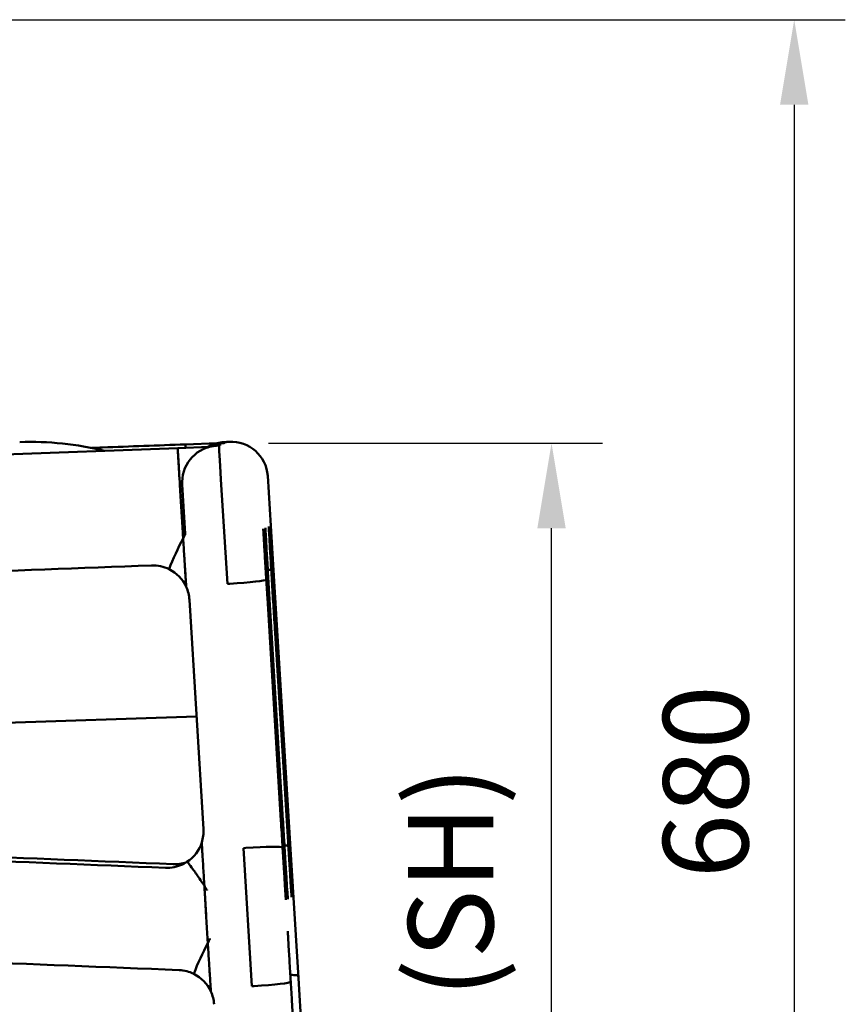
# Model space of a CAD drawing. Units: millimetres. Extents: x 0 to 420, y 0 to 273.
# Drawn here: x 324 to 358, y 92 to 133 of the extents above; entities that cross this region are included whole.
import ezdxf

# ---------------------------------------------------------------- set-up
doc = ezdxf.new("R2010")
doc.units = ezdxf.units.MM
doc.header["$LTSCALE"] = 0.75
doc.layers.add('FD_Dimensions', color=7, linetype='Continuous', lineweight=25)
doc.layers.add('Visible', color=7, linetype='Continuous', lineweight=50)
doc.styles.get("Standard").update_dxf_attribs({"font": 'arial.ttf'})
doc.dimstyles.new('Dim-ISO-25', dxfattribs={"dimtxt": 3.5, "dimasz": 3.5, "dimexe": 2.1, "dimexo": 2.1, "dimgap": 1.4, "dimtad": 1, "dimzin": 12, "dimdsep": 46, "dimtxsty": 'Standard', "dimcen": 0, "dimazin": 3, "dimtp": 0.1, "dimtm": 0.1, "dimtfac": 0.714286, "dimtmove": 0, "dimatfit": 3, "dimfxl": 1, "dimtzin": 12, "dimarcsym": 0})

# ---------------------------------------------------------------- blocks, each defined once
blk = doc.blocks.new('*D16')
at = {"layer": 'Defpoints', "color": 0, "transparency": 16777216}
for p in [(331.914538, 115.233142), (345.657539, 115.233142), (335.157539, 70.132752)]:
    blk.add_point(p, dxfattribs=at)
at = {"layer": 'FD_Dimensions', "color": 0, "lineweight": -2, "transparency": 16777216}
for p, q in [((334.014538, 115.233142), (347.757539, 115.233142)), ((345.657539, 73.632752), (345.657539, 111.733142)), ((337.257539, 70.132752), (347.757539, 70.132752))]:
    blk.add_line(p, q, dxfattribs=at)
at = {"layer": 'FD_Dimensions', "color": 0, "transparency": 16777216}
for points in [[(345.074206, 111.733142), (346.240872, 111.733142), (345.657539, 115.233142)], [(345.074206, 73.632752), (346.240872, 73.632752), (345.657539, 70.132752)]]:
    blk.add_solid(points, dxfattribs=at)
at = {"layer": 'FD_Dimensions', "color": 0, "transparency": 16777216, "insert": (341.963201, 92.682947), "char_height": 3.5, "attachment_point": 5, "rotation": 90}
blk.add_mtext('450 (SH)', dxfattribs=at)
blk = doc.blocks.new('*D20')
at = {"layer": 'Defpoints', "color": 0, "transparency": 16777216}
for p in [(304.189164, 132.650206), (334.635949, 69.967594), (355.635949, 69.967594)]:
    blk.add_point(p, dxfattribs=at)
at = {"layer": 'FD_Dimensions', "color": 0, "lineweight": -2, "transparency": 16777216}
for p, q in [((306.289164, 132.650206), (357.735949, 132.650206)), ((355.635949, 129.150206), (355.635949, 73.467594)), ((336.735949, 69.967594), (357.735949, 69.967594))]:
    blk.add_line(p, q, dxfattribs=at)
at = {"layer": 'FD_Dimensions', "color": 0, "transparency": 16777216}
for points in [[(355.052615, 129.150206), (356.219282, 129.150206), (355.635949, 132.650206)], [(355.052615, 73.467594), (356.219282, 73.467594), (355.635949, 69.967594)]]:
    blk.add_solid(points, dxfattribs=at)
at = {"layer": 'FD_Dimensions', "color": 0, "transparency": 16777216, "insert": (352.448943, 101.3089), "char_height": 3.5, "attachment_point": 5, "rotation": 90}
blk.add_mtext('680', dxfattribs=at)

msp = doc.modelspace()

# ---------------------------------------------------------------- linework, layer by layer
at = {"layer": 'Visible', "extrusion": (1, -2e-16, 2.966e-13)}
for p, q in [((330.2865, 115.0334), (313.2808, 114.4042)), ((330.2865, 115.0334), (330.2861, 115.0332)), ((330.2861, 115.0332), (330.2865, 115.0334)), ((331.5923, 115.0818), (330.2865, 115.0334)), ((330.6003, 115.1825), (330.5999, 115.1823)), ((330.6003, 115.1825), (330.5999, 115.1823)), ((331.906, 115.2308), (330.6003, 115.1825)), ((331.5274, 115.0794), (331.5513, 115.0907)), ((331.5513, 115.0907), (331.5616, 115.0956)), ((331.5616, 115.0956), (331.6383, 115.132)), ((331.5923, 115.0818), (331.5919, 115.0816)), ((331.6383, 115.132), (331.644, 115.1347)), ((331.8903, 115.1318), (331.9901, 115.1379)), ((331.8903, 115.1318), (331.9901, 115.1379)), ((331.9056, 115.2306), (331.906, 115.2308)), ((331.967, 115.1682), (332.0668, 115.1743)), ((331.967, 115.1682), (332.0668, 115.1743)), ((331.9773, 115.1731), (332.0771, 115.1792)), ((331.9773, 115.1731), (332.0771, 115.1792)), ((331.9901, 115.1379), (331.9831, 115.1346)), ((331.9901, 115.1379), (331.9831, 115.1346)), ((332.0771, 115.1792), (332.0668, 115.1743)), ((332.0771, 115.1792), (332.0668, 115.1743)), ((332.1034, 115.233), (332.2032, 115.2391)), ((332.1034, 115.233), (332.2032, 115.2391)), ((332.1137, 115.2379), (332.2135, 115.244)), ((332.1137, 115.2379), (332.2135, 115.244)), ((332.1904, 115.2744), (332.2902, 115.2805)), ((332.1904, 115.2744), (332.2902, 115.2805)), ((332.1963, 115.2777), (332.2973, 115.2838)), ((332.2135, 115.244), (332.2032, 115.2391)), ((332.2135, 115.244), (332.2032, 115.2391)), ((332.2973, 115.2838), (332.2902, 115.2805)), ((332.2973, 115.2838), (332.2902, 115.2805)), ((332.2973, 115.2838), (332.3971, 115.2899)), ((331.3301, 114.9856), (331.3302, 114.9857)), ((333.9858, 113.8844), (334.2376, 109.7736)), ((330.5987, 111.5073), (330.4748, 113.5384)), ((332.0655, 113.7402), (332.3274, 109.4462)), ((332.0655, 113.7402), (332.3274, 109.4462)), ((333.9914, 110.017), (333.996, 109.9411)), ((333.996, 109.9411), (334.5432, 100.8547)), ((333.9979, 109.8679), (333.996, 109.9409)), ((333.9979, 109.8679), (333.996, 109.9409)), ((334.1373, 109.9342), (334.1304, 110.0048)), ((334.1373, 109.9342), (334.1304, 110.0048)), ((334.2376, 109.7738), (334.2278, 109.8734)), ((334.2376, 109.7738), (334.2278, 109.8734)), ((334.2376, 109.7736), (334.9126, 98.7542)), ((332.3274, 109.4462), (332.4272, 109.4523)), ((332.3274, 109.4462), (332.4272, 109.4523)), ((333.9223, 109.624), (333.9197, 109.727)), ((333.9223, 109.624), (333.9197, 109.727)), ((331.3424, 99.3592), (330.7669, 108.7961)), ((333.9718, 108.8691), (334.5304, 99.71)), ((334.29, 107.4389), (334.8378, 98.606)), ((331.0597, 103.995), (283.7063, 102.3803)), ((332.9899, 98.5824), (333.0898, 98.5885)), ((332.9899, 98.5824), (333.0898, 98.5885)), ((332.9899, 98.5824), (333.3365, 92.9004)), ((332.9899, 98.5824), (333.3365, 92.9004)), ((334.5945, 98.6029), (334.6048, 98.498)), ((334.5945, 98.6029), (334.6048, 98.498)), ((334.6827, 98.5325), (334.6811, 98.5947)), ((334.6827, 98.5325), (334.6811, 98.5947)), ((334.8377, 98.6062), (334.8318, 98.6664)), ((334.8377, 98.6062), (334.8318, 98.6664)), ((334.8378, 98.606), (334.8577, 98.2841)), ((334.9126, 98.7542), (335.251, 93.2299)), ((334.9126, 98.754), (334.9154, 98.6456)), ((334.9126, 98.754), (334.9154, 98.6456)), ((334.9314, 93.0782), (334.9288, 93.1812)), ((334.9314, 93.0782), (334.9288, 93.1812)), ((335.2509, 93.23), (335.2412, 93.3296)), ((335.2509, 93.23), (335.2412, 93.3296)), ((335.251, 93.2299), (336.6294, 70.7258)), ((333.3365, 92.9004), (333.4363, 92.9065)), ((333.3365, 92.9004), (333.4363, 92.9065)), ((336.3074, 70.5728), (334.9809, 92.3233))]:
    msp.add_line(p, q, dxfattribs=at)
at = {"layer": 'Visible', "extrusion": (0, -2e-16, -1)}
for centre, radius, start, end in [((-324.2181, 102.2917), 12.996, 88.10815, 103.62293), ((-332.2925, 113.7699), 1.5111, 64.5913, 75.16511), ((-332.4886, 113.7927), 1.5, 86.50246, 176.49484), ((-340.9713, 105.7516), 11.848, 21.27693, 28.0202), ((-329.2701, 108.7049), 1.4997, 87.89229, 116.21015), ((-329.2701, 108.7051), 1.4996, 116.21449, 155.47905), ((-329.2696, 108.7048), 1.5001, 155.47838, 176.51049), ((-329.8447, 99.2679), 1.5005, 176.51036, 197.55348), ((-329.8445, 99.2679), 1.5007, 197.55291, 236.72312), ((-330.1635, 99.4186), 1.4999, 251.34159, 272.33798), ((-329.8446, 99.2678), 1.5005, 236.72416, 244.58867), ((-329.8452, 99.2676), 1.5002, 244.6033, 272.33574), ((-341.1617, 89.4987), 10.9374, 20.95335, 28.25174), ((-330.285, 92.0648), 1.4996, 92.31151, 116.29538), ((-330.2849, 92.0649), 1.4996, 116.29861, 155.47905), ((-330.2844, 92.0647), 1.5001, 155.47838, 176.51049)]:
    msp.add_arc(centre, radius, start, end, dxfattribs=at)
at = {"layer": 'Visible'}
for centre, radius, start, end in [((331.9797, 113.6179), 1.5142, 104.84051, 115.39948), ((335.749, 109.7157), 5.1293, 183.43202, 184.34107)]:
    msp.add_arc(centre, radius, start, end, dxfattribs=at)
at = {"layer": 'Visible', "extrusion": (0, -2e-16, -1)}
for centre, major_axis, ratio, start_param, end_param in [((331.9748, 113.6312), (1.4554, 0.3751), 0.9979726, 3.4020898, 4.9032425), ((332.0687, 113.6759), (0.7507, 1.2988), 0.9998942, -0.8838916, -0.5850772), ((332.0687, 113.6759), (0.7507, 1.2988), 0.9998942, -0.8838916, -0.5850772), ((332.0587, 113.6711), (-1.285, 0.7738), 0.9998927, 0.6784676, 0.9676734), ((332.0587, 113.6711), (-1.285, 0.7738), 0.9998927, 0.6784676, 0.9676734), ((332.1951, 113.7359), (-1.285, 0.7738), 0.9998927, 0.5852074, 0.9676734), ((332.1951, 113.7359), (-1.285, 0.7738), 0.9998927, 0.5852074, 0.9676734), ((332.2051, 113.7407), (0.7507, 1.2988), 0.9998942, -0.9675431, -0.5850772), ((332.2051, 113.7407), (0.7507, 1.2988), 0.9998942, -0.9675431, -0.5850772), ((331.9816, 113.6345), (0.7537, 1.2971), 0.9998589, -0.7930666, -0.5873351), ((331.9816, 113.6345), (0.7537, 1.2971), 0.9998589, -0.7930666, -0.5873351), ((332.2821, 113.7773), (-1.2868, 0.771), 0.9998574, 0.5874086, 0.9698745), ((332.2821, 113.7773), (-1.2868, 0.771), 0.9998574, 0.5874086, 0.9698745), ((331.972, 113.6299), (0.7537, 1.2971), 0.9998589, 4.1250539, 4.1946975)]:
    msp.add_ellipse(centre, major_axis=major_axis, ratio=ratio, start_param=start_param, end_param=end_param, dxfattribs=at)
at = {"layer": 'Visible'}
for centre, major_axis, ratio, start_param, end_param in [((330.6914, 113.6847), (-0.0915, 1.4976), 0.0018861, 0.0007587, 0.4309794), ((330.6914, 113.6847), (-0.0915, 1.4976), 0.0018861, 0.0007587, 0.4309794), ((332.0746, 113.6373), (-0.0915, 1.4972), 0.0018864, 0.0007589, 1.5019115), ((332.0746, 113.6373), (-0.0915, 1.4972), 0.0018864, 0.0007589, 1.5019115), ((332.6332, 109.9132), (1.4972, 0.0913), 0.0585865, 0.0021472, 0.1085529), ((332.6332, 109.9132), (1.4972, 0.0913), 0.0585865, 0.0021472, 0.1085529), ((332.4251, 109.5325), (1.4972, 0.0917), 0.0534913, 4.7104857, 6.281282), ((332.4251, 109.5325), (1.4972, 0.0917), 0.0534913, 4.7104857, 6.281282), ((333.9906, 108.6567), (-0.1887, 3.0882), 0.0018843, 1.2166982, 1.5018553), ((333.1855, 98.441), (1.4972, 0.0917), 0.060308, -0.3278189, -0.0021475), ((333.1855, 98.441), (1.4972, 0.0917), 0.060308, -0.3278189, -0.0021475), ((334.9997, 92.1109), (-0.1887, 3.0882), 0.0018843, 1.2166982, 1.5018553), ((333.4342, 92.9867), (1.4972, 0.0917), 0.0534913, 4.7104857, 6.281282), ((333.4342, 92.9867), (1.4972, 0.0917), 0.0534913, 4.7104857, 6.281282)]:
    msp.add_ellipse(centre, major_axis=major_axis, ratio=ratio, start_param=start_param, end_param=end_param, dxfattribs=at)
at = {"layer": 'Visible', "extrusion": (1e-16, -2e-16, -1)}
msp.add_ellipse((332.289, 113.7805), major_axis=(-0.3744, 1.4526), ratio=0.9979649, start_param=-0.0062612, end_param=0.1916124, dxfattribs=at)
at = {"layer": 'Visible', "extrusion": (-1e-16, 7e-16, -1)}
msp.add_ellipse((333.0973, 98.5114), major_axis=(1.4972, 0.0914), ratio=0.0515857, start_param=4.7104998, end_param=6.2812961, dxfattribs=at)
msp.add_ellipse((333.0973, 98.5114), major_axis=(1.4972, 0.0914), ratio=0.0515857, start_param=4.7104998, end_param=6.2812961, dxfattribs=at)
at = {"layer": 'Visible', "extrusion": (-4.10242e-06, 0.000110956, 1)}
msp.add_open_spline([(330.6003, 115.1825), (329.4657, 115.1406), (328.3312, 115.0986), (327.0458, 115.0511), (326.895, 115.0455), (326.7441, 115.0399)], degree=3, knots=[0.1082804, 0.1082804, 0.1082804, 0.1082804, 3.514903, 3.514903, 3.9677811, 3.9677811, 3.9677811, 3.9677811], dxfattribs=at)
at = {"layer": 'Visible'}
for points, knots in [([(330.3685, 113.6391), (330.3575, 113.8194), (330.3468, 113.9959), (330.327, 114.3245), (330.3181, 114.4738), (330.3024, 114.7379), (330.2961, 114.8465), (330.2877, 114.9948), (330.2857, 115.0331), (330.2861, 115.0332)], [-2.2579742, -2.2579742, -2.2579742, -2.2579742, -1.7147981, -1.7147981, -1.1716818, -1.1716818, -0.5859328, -0.5859328, 0, 0, 0, 0]), ([(330.2861, 115.0332), (330.2858, 115.0331), (330.2874, 115.0002), (330.2946, 114.8723), (330.3001, 114.7782), (330.3147, 114.5297), (330.3241, 114.3734), (330.3451, 114.0237), (330.3566, 113.8336), (330.3685, 113.6391)], [-2.2579848, -2.2579848, -2.2579848, -2.2579848, -1.7149729, -1.7149729, -1.1719968, -1.1719968, -0.5861305, -0.5861305, 0, 0, 0, 0]), ([(330.3685, 113.6391), (330.376, 113.5157), (330.3835, 113.3923), (330.4259, 112.6976), (330.4608, 112.1263), (330.4956, 111.555)], [-2.1444802, -2.1444802, -2.1444802, -2.1444802, -1.7727649, -1.7727649, -0.0515693, -0.0515693, -0.0515693, -0.0515693]), ([(330.4956, 111.555), (330.4608, 112.1263), (330.4259, 112.6976), (330.3835, 113.3923), (330.376, 113.5157), (330.3685, 113.6391)], [-3.4939604, -3.4939604, -3.4939604, -3.4939604, -1.7727648, -1.7727648, -1.4010495, -1.4010495, -1.4010495, -1.4010495]), ([(334.027, 111.8136), (334.027, 111.8136), (334.0271, 111.8129), (334.0274, 111.8065), (334.0281, 111.7915), (334.0315, 111.727), (334.0355, 111.6548), (334.0482, 111.4314), (334.0584, 111.2565), (334.0836, 110.8303), (334.0991, 110.57), (334.1229, 110.1734), (334.13, 110.0551), (334.1373, 109.934)], [1.9130269, 1.9130269, 1.9130269, 1.9130269, 1.9771474, 1.9771474, 2.2846836, 2.2846836, 2.9592599, 2.9592599, 3.8889372, 3.8889372, 4.8662238, 4.8662238, 5.2597368, 5.2597368, 5.2597368, 5.2597368]), ([(330.5962, 111.4939), (330.5967, 111.4948), (330.5971, 111.4957), (330.5986, 111.5001), (330.5989, 111.5037), (330.5987, 111.5073)], [-0.013954508, -0.013954508, -0.013954508, -0.013954508, -0.010895584, -0.010895584, 0, 0, 0, 0]), ([(333.8033, 111.7073), (333.8033, 111.7073), (333.8033, 111.7066), (333.8036, 111.7002), (333.8044, 111.6852), (333.8078, 111.6207), (333.8118, 111.5486), (333.8245, 111.3251), (333.8347, 111.1502), (333.8599, 110.724), (333.8754, 110.4637), (333.9011, 110.0359), (333.9102, 109.8836), (333.9197, 109.7272)], [1.9130269, 1.9130269, 1.9130269, 1.9130269, 1.9771474, 1.9771474, 2.2846836, 2.2846836, 2.9592599, 2.9592599, 3.8889372, 3.8889372, 4.8662238, 4.8662238, 5.3675586, 5.3675586, 5.3675586, 5.3675586]), ([(333.8901, 111.7485), (333.8901, 111.7485), (333.8901, 111.7478), (333.8904, 111.7414), (333.8911, 111.7264), (333.8945, 111.6619), (333.8985, 111.5898), (333.9113, 111.3663), (333.9214, 111.1914), (333.9466, 110.7652), (333.9621, 110.5049), (333.9831, 110.1552), (333.9872, 110.0867), (333.9914, 110.017)], [1.9130269, 1.9130269, 1.9130269, 1.9130269, 1.9771474, 1.9771474, 2.2846836, 2.2846836, 2.9592599, 2.9592599, 3.8889372, 3.8889372, 4.8662238, 4.8662238, 5.0977594, 5.0977594, 5.0977594, 5.0977594]), ([(330.51, 111.3187), (330.5251, 111.0727), (330.54, 110.8306), (330.5675, 110.3859), (330.5803, 110.1804), (330.6033, 109.8113), (330.6135, 109.6502), (330.6243, 109.4787), (330.6269, 109.4381), (330.6288, 109.4086)], [-1.28229225, -1.28229225, -1.28229225, -1.28229225, -0.98165759, -0.98165759, -0.70141564, -0.70141564, -0.42517466, -0.42517466, -0.2898264, -0.2898264, -0.2898264, -0.2898264]), ([(330.6344, 109.3274), (330.6343, 109.3274), (330.6338, 109.3337), (330.6317, 109.3642), (330.6297, 109.3945), (330.6214, 109.5242), (330.6122, 109.671), (330.5913, 110.0037), (330.5745, 110.2734), (330.5402, 110.8276), (330.5252, 111.0711), (330.51, 111.3187)], [-3.026994, -3.026994, -3.026994, -3.026994, -2.8320085, -2.8320085, -2.5461569, -2.5461569, -1.8081067, -1.8081067, -0.7687482, -0.7687482, -0.0233998, -0.0233998, -0.0233998, -0.0233998]), ([(333.9131, 109.8343), (333.9351, 109.8392), (333.954, 109.8443), (333.9884, 109.856), (333.998, 109.8625), (333.9979, 109.8679)], [6.45996296, 6.45996296, 6.45996296, 6.45996296, 6.66524957, 6.66524957, 6.96974234, 6.96974234, 6.96974234, 6.96974234]), ([(333.9131, 109.8343), (333.9351, 109.8392), (333.954, 109.8443), (333.9884, 109.856), (333.998, 109.8625), (333.9979, 109.8679)], [6.45996296, 6.45996296, 6.45996296, 6.45996296, 6.66524957, 6.66524957, 6.96974234, 6.96974234, 6.96974234, 6.96974234]), ([(334.121, 110.0135), (334.1154, 110.0161), (334.1072, 110.0186), (334.0743, 110.0257), (334.0409, 110.0297), (333.9988, 110.0331), (333.9947, 110.0334), (333.9904, 110.0337)], [2.4853552, 2.4853552, 2.4853552, 2.4853552, 2.64469782, 2.64469782, 2.97703458, 2.97703458, 3.01206854, 3.01206854, 3.01206854, 3.01206854]), ([(334.121, 110.0135), (334.1154, 110.0161), (334.1072, 110.0186), (334.0743, 110.0257), (334.0409, 110.0297), (333.9988, 110.0331), (333.9947, 110.0334), (333.9904, 110.0337)], [2.4853552, 2.4853552, 2.4853552, 2.4853552, 2.64469782, 2.64469782, 2.97703458, 2.97703458, 3.01206854, 3.01206854, 3.01206854, 3.01206854]), ([(334.1373, 109.934), (334.156, 109.6252), (334.1762, 109.2914), (334.2165, 108.6312), (334.237, 108.2967), (334.268, 107.794), (334.2792, 107.6122), (334.29, 107.4389)], [0, 0, 0, 0, 1.0029835, 1.0029835, 1.9881542, 1.9881542, 2.5648085, 2.5648085, 2.5648085, 2.5648085]), ([(334.2278, 109.8734), (334.2273, 109.8788), (334.2166, 109.8842), (334.1806, 109.8917), (334.1616, 109.8943), (334.1395, 109.8966)], [2.28950225, 2.28950225, 2.28950225, 2.28950225, 2.60746629, 2.60746629, 2.81603889, 2.81603889, 2.81603889, 2.81603889]), ([(334.2278, 109.8734), (334.2273, 109.8788), (334.2166, 109.8842), (334.1806, 109.8917), (334.1616, 109.8943), (334.1395, 109.8966)], [2.28950225, 2.28950225, 2.28950225, 2.28950225, 2.60746629, 2.60746629, 2.81603889, 2.81603889, 2.81603889, 2.81603889]), ([(334.5432, 100.8547), (334.5614, 100.553), (334.5814, 100.2238), (334.6214, 99.5668), (334.6419, 99.231), (334.6682, 98.8037), (334.6747, 98.6983), (334.6811, 98.5949)], [0, 0, 0, 0, 1.0028164, 1.0028164, 1.9879022, 1.9879022, 2.3143358, 2.3143358, 2.3143358, 2.3143358]), ([(330.1024, 97.92), (327.1158, 98.0419), (324.1292, 98.1638), (318.1561, 98.4076), (315.1696, 98.5295), (309.1965, 98.7733), (306.2099, 98.8952), (300.2368, 99.139), (297.2503, 99.2609), (291.2772, 99.5047), (288.2906, 99.6266), (285.3041, 99.7485)], [0, 0, 0, 0, 8.9673879, 8.9673879, 17.9347759, 17.9347759, 26.9021638, 26.9021638, 35.8695517, 35.8695517, 44.8369397, 44.8369397, 44.8369397, 44.8369397]), ([(334.5304, 99.71), (334.5507, 99.3769), (334.5716, 99.0357), (334.596, 98.6404), (334.6004, 98.5687), (334.6048, 98.4979)], [0, 0, 0, 0, 1.0034561, 1.0034561, 1.2284087, 1.2284087, 1.2284087, 1.2284087]), ([(329.784, 97.7687), (326.7974, 97.8906), (323.8108, 98.0125), (317.8375, 98.2562), (314.8509, 98.3781), (308.8777, 98.6218), (305.8911, 98.7437), (299.9178, 98.9875), (296.9312, 99.1093), (290.958, 99.3531), (287.9714, 99.475), (284.9848, 99.5968)], [0, 0, 0, 0, 8.9673879, 8.9673879, 17.9347759, 17.9347759, 26.9021638, 26.9021638, 35.8695517, 35.8695517, 44.8369396, 44.8369396, 44.8369396, 44.8369396]), ([(331.2753, 98.8153), (331.2753, 98.8153), (331.2754, 98.8118), (331.2762, 98.7966), (331.277, 98.7828), (331.282, 98.6937), (331.2903, 98.5519), (331.3079, 98.2535), (331.3216, 98.0231), (331.352, 97.5167), (331.3664, 97.2783), (331.3815, 97.0291)], [-2.8903748, -2.8903748, -2.8903748, -2.8903748, -2.7483135, -2.7483135, -2.5587157, -2.5587157, -1.7645157, -1.7645157, -0.7792681, -0.7792681, -0.0173166, -0.0173166, -0.0173166, -0.0173166]), ([(331.2753, 98.8153), (331.2753, 98.8152), (331.2754, 98.8117), (331.2762, 98.7966), (331.277, 98.7828), (331.2818, 98.6975), (331.2894, 98.5668), (331.2969, 98.44)], [-2.8873732, -2.8873732, -2.8873732, -2.8873732, -2.7483135, -2.7483135, -2.5587157, -2.5587157, -1.8067366, -1.8067366, -1.8067366, -1.8067366]), ([(331.2969, 98.44), (331.2973, 98.4329), (331.2977, 98.4258), (331.3079, 98.2535), (331.3216, 98.0231), (331.352, 97.5167), (331.3664, 97.2783), (331.3815, 97.0291)], [-1.8067366, -1.8067366, -1.8067366, -1.8067366, -1.7645157, -1.7645157, -0.7792681, -0.7792681, -0.0173166, -0.0173166, -0.0173166, -0.0173166]), ([(334.6048, 98.4979), (334.6243, 98.1821), (334.643, 97.8802), (334.6758, 97.356), (334.6904, 97.1257), (334.7138, 96.7593), (334.723, 96.6178), (334.7317, 96.4903), (334.7338, 96.4598), (334.7347, 96.4479), (334.7348, 96.4468), (334.7348, 96.4468)], [0, 0, 0, 0, 1.0031485, 1.0031485, 1.9876312, 1.9876312, 2.9697477, 2.9697477, 3.4441606, 3.4441606, 3.5265772, 3.5265772, 3.5265772, 3.5265772]), ([(334.8318, 98.6664), (334.8314, 98.6714), (334.8213, 98.6763), (334.7798, 98.6845), (334.7482, 98.6879), (334.7005, 98.6911), (334.6882, 98.6918), (334.675, 98.6924)], [2.24770949, 2.24770949, 2.24770949, 2.24770949, 2.54040557, 2.54040557, 2.83310165, 2.83310165, 2.92215651, 2.92215651, 2.92215651, 2.92215651]), ([(334.8318, 98.6664), (334.8314, 98.6714), (334.8213, 98.6763), (334.7798, 98.6845), (334.7482, 98.6879), (334.7005, 98.6911), (334.6882, 98.6918), (334.675, 98.6924)], [2.24770949, 2.24770949, 2.24770949, 2.24770949, 2.54040557, 2.54040557, 2.83310165, 2.83310165, 2.92215651, 2.92215651, 2.92215651, 2.92215651]), ([(334.6811, 98.5949), (334.7007, 98.277), (334.7196, 97.9719), (334.7529, 97.4396), (334.7678, 97.2044), (334.7918, 96.827), (334.8014, 96.6795), (334.8107, 96.5417), (334.813, 96.5082), (334.8145, 96.4879), (334.8148, 96.4848), (334.8148, 96.4848)], [0, 0, 0, 0, 1.0031904, 1.0031904, 1.9877568, 1.9877568, 2.9702141, 2.9702141, 3.446571, 3.446571, 3.5890504, 3.5890504, 3.5890504, 3.5890504]), ([(334.9154, 98.6456), (334.9155, 98.64), (334.9057, 98.6334), (334.8724, 98.6219), (334.8561, 98.6174), (334.8372, 98.6129)], [2.28075385, 2.28075385, 2.28075385, 2.28075385, 2.59330478, 2.59330478, 2.77910257, 2.77910257, 2.77910257, 2.77910257]), ([(334.9154, 98.6456), (334.9155, 98.64), (334.9057, 98.6334), (334.8724, 98.6219), (334.8561, 98.6174), (334.8372, 98.6129)], [2.28075385, 2.28075385, 2.28075385, 2.28075385, 2.59330478, 2.59330478, 2.77910257, 2.77910257, 2.77910257, 2.77910257]), ([(334.8577, 98.2841), (334.8764, 97.9827), (334.894, 97.7012), (334.9239, 97.2263), (334.9367, 97.0253), (334.9562, 96.7237), (334.9634, 96.6158), (334.9672, 96.5638), (334.9677, 96.5575), (334.9677, 96.5575)], [0, 0, 0, 0, 1.0028334, 1.0028334, 1.9866928, 1.9866928, 2.9661722, 2.9661722, 3.1759649, 3.1759649, 3.1759649, 3.1759649]), ([(331.4922, 96.857), (331.4921, 96.8586), (331.4919, 96.8601), (331.4911, 96.8629), (331.4906, 96.8643), (331.4897, 96.866), (331.4894, 96.8665), (331.4891, 96.8669)], [-3.164810145, -3.164810145, -3.164810145, -3.164810145, -3.15770459, -3.15770459, -3.151054364, -3.151054364, -3.148506936, -3.148506936, -3.148506936, -3.148506936]), ([(334.8124, 95.1615), (334.8124, 95.1615), (334.8125, 95.1608), (334.8127, 95.1544), (334.8135, 95.1394), (334.8169, 95.0749), (334.8209, 95.0028), (334.8336, 94.7793), (334.8438, 94.6044), (334.869, 94.1782), (334.8845, 93.9179), (334.9102, 93.4901), (334.9193, 93.3379), (334.9288, 93.1814)], [1.9130269, 1.9130269, 1.9130269, 1.9130269, 1.9771474, 1.9771474, 2.2846836, 2.2846836, 2.9592599, 2.9592599, 3.8889372, 3.8889372, 4.8662238, 4.8662238, 5.3675586, 5.3675586, 5.3675586, 5.3675586]), ([(331.6121, 94.8533), (331.6124, 94.8539), (331.6127, 94.8546), (331.6137, 94.8578), (331.614, 94.8603), (331.6138, 94.8629)], [-0.0099651902, -0.0099651902, -0.0099651902, -0.0099651902, -0.0077583929, -0.0077583929, 0, 0, 0, 0]), ([(331.525, 94.677), (331.5402, 94.4292), (331.5552, 94.1855), (331.5827, 93.7402), (331.5954, 93.5354), (331.6184, 93.1683), (331.6284, 93.0082), (331.6426, 92.7855), (331.6458, 92.7358), (331.6485, 92.6954), (331.6491, 92.6872), (331.6492, 92.6873)], [-1.2813389, -1.2813389, -1.2813389, -1.2813389, -0.978328, -0.978328, -0.6985273, -0.6985273, -0.423549, -0.423549, -0.1636528, -0.1636528, 0, 0, 0, 0]), ([(331.525, 94.677), (331.5402, 94.4292), (331.5552, 94.1855), (331.5827, 93.7402), (331.5954, 93.5354), (331.6184, 93.1683), (331.6284, 93.0082), (331.6366, 92.88), (331.6374, 92.8672), (331.6381, 92.8553)], [-1.28133886, -1.28133886, -1.28133886, -1.28133886, -0.97832803, -0.97832803, -0.69852728, -0.69852728, -0.42354899, -0.42354899, -0.39061049, -0.39061049, -0.39061049, -0.39061049]), ([(335.2412, 93.3296), (335.2407, 93.3348), (335.231, 93.3399), (335.1913, 93.3487), (335.1614, 93.3524), (335.0909, 93.3582), (335.0429, 93.3607), (334.9643, 93.3631), (334.9414, 93.3637), (334.9177, 93.3641)], [2.2895022, 2.2895022, 2.2895022, 2.2895022, 2.592426, 2.592426, 2.8953498, 2.8953498, 3.2132442, 3.2132442, 3.3337881, 3.3337881, 3.3337881, 3.3337881]), ([(335.2412, 93.3296), (335.2407, 93.3348), (335.231, 93.3399), (335.1913, 93.3487), (335.1614, 93.3524), (335.0909, 93.3582), (335.0429, 93.3607), (334.9643, 93.3631), (334.9414, 93.3637), (334.9177, 93.3641)], [2.2895022, 2.2895022, 2.2895022, 2.2895022, 2.592426, 2.592426, 2.8953498, 2.8953498, 3.2132442, 3.2132442, 3.3337881, 3.3337881, 3.3337881, 3.3337881]), ([(331.6381, 92.8553), (331.6434, 92.7734), (331.646, 92.7326), (331.6485, 92.6957), (331.6491, 92.6876), (331.6492, 92.6873)], [-0.39061049, -0.39061049, -0.39061049, -0.39061049, -0.16365275, -0.16365275, -0.00307627, -0.00307627, -0.00307627, -0.00307627])]:
    msp.add_open_spline(points, degree=3, knots=knots, dxfattribs=at)
for points in [[(330.4956, 111.555), (330.5004, 111.4763), (330.5052, 111.3975), (330.51, 111.3187)], [(330.51, 111.3187), (330.5052, 111.3975), (330.5004, 111.4763), (330.4956, 111.555)], [(330.51, 111.3187), (330.5386, 111.377), (330.5674, 111.4355), (330.5962, 111.4939)], [(334.1373, 109.934), (334.1373, 109.9341), (334.1373, 109.9341), (334.1373, 109.9342)], [(334.1373, 109.934), (334.1373, 109.9341), (334.1373, 109.9341), (334.1373, 109.9342)], [(333.9197, 109.727), (333.9197, 109.7271), (333.9197, 109.7271), (333.9197, 109.7272)], [(333.9197, 109.727), (333.9197, 109.7271), (333.9197, 109.7271), (333.9197, 109.7272)], [(334.6048, 98.498), (334.6048, 98.498), (334.6048, 98.4979), (334.6048, 98.4979)], [(334.6048, 98.498), (334.6048, 98.498), (334.6048, 98.4979), (334.6048, 98.4979)], [(334.6811, 98.5947), (334.6811, 98.5948), (334.6811, 98.5948), (334.6811, 98.5949)], [(334.6811, 98.5947), (334.6811, 98.5948), (334.6811, 98.5948), (334.6811, 98.5949)], [(331.3815, 97.0291), (331.3862, 96.9523), (331.3909, 96.8748), (331.3957, 96.7968)], [(331.3815, 97.0291), (331.3862, 96.9523), (331.3909, 96.8748), (331.3957, 96.7968)], [(331.3957, 96.7968), (331.4143, 96.4917), (331.4329, 96.1865), (331.4515, 95.8814)], [(331.5107, 94.9109), (331.5154, 94.8331), (331.5202, 94.755), (331.525, 94.677)], [(331.5107, 94.9109), (331.5154, 94.8331), (331.5202, 94.755), (331.525, 94.677)], [(331.525, 94.677), (331.5538, 94.7356), (331.5829, 94.7945), (331.6121, 94.8533)], [(334.9288, 93.1812), (334.9288, 93.1813), (334.9288, 93.1813), (334.9288, 93.1814)], [(334.9288, 93.1812), (334.9288, 93.1813), (334.9288, 93.1813), (334.9288, 93.1814)]]:
    msp.add_open_spline(points, degree=3, dxfattribs=at)
at = {"layer": 'Visible', "extrusion": (5.86523e-08, -1.59436e-06, -1)}
msp.add_open_spline([(329.2149, 110.2036), (326.291, 110.096), (323.3672, 109.9884), (317.5194, 109.7733), (314.5955, 109.6658), (308.7478, 109.4506), (305.8239, 109.3431), (299.9761, 109.128), (297.0523, 109.0204), (291.2045, 108.8053), (288.2806, 108.6977), (285.3568, 108.5901)], degree=3, knots=[0, 0, 0, 0, 8.778468, 8.778468, 17.556936, 17.556936, 26.3354039, 26.3354039, 35.1138719, 35.1138719, 43.8923399, 43.8923399, 43.8923399, 43.8923399], dxfattribs=at)
at = {"layer": 'Visible', "extrusion": (5.7871e-12, 4.1439e-12, -1)}
msp.add_open_spline([(330.6679, 98.0133), (330.668, 98.0134), (330.6681, 98.0134), (330.6743, 98.0167), (330.6987, 97.9922), (330.7816, 97.8898), (330.8393, 97.8128), (330.9868, 97.6078), (331.077, 97.4786), (331.2422, 97.2369), (331.3112, 97.1346), (331.3815, 97.0291)], degree=3, knots=[-2.271817, -2.271817, -2.271817, -2.271817, -2.2665335, -2.2665335, -1.7192558, -1.7192558, -1.1719114, -1.1719114, -0.5859642, -0.5859642, -0.1967772, -0.1967772, -0.1967772, -0.1967772], dxfattribs=at)
at = {"layer": 'Visible', "extrusion": (-3.78126e-10, -2.515e-10, -1)}
msp.add_open_spline([(331.3815, 97.0291), (331.4171, 96.9757), (331.4531, 96.9216), (331.4891, 96.8669)], degree=3, dxfattribs=at)
at = {"layer": 'Visible', "extrusion": (-1.94092e-05, -1.18374e-06, -1)}
msp.add_open_spline([(331.3957, 96.7968), (331.4157, 96.469), (331.4357, 96.1412), (331.474, 95.5126), (331.4924, 95.2118), (331.5107, 94.9109)], degree=3, knots=[-2.0396355, -2.0396355, -2.0396355, -2.0396355, -1.0521348, -1.0521348, -0.14581, -0.14581, -0.14581, -0.14581], dxfattribs=at)
at = {"layer": 'Visible', "extrusion": (3.66373e-05, 2.23447e-06, -1)}
msp.add_open_spline([(331.4515, 95.8814), (331.4529, 95.8588), (331.4543, 95.8361), (331.474, 95.5126), (331.4924, 95.2118), (331.5107, 94.9109)], degree=3, knots=[-1.12042308, -1.12042308, -1.12042308, -1.12042308, -1.0521348, -1.0521348, -0.14581002, -0.14581002, -0.14581002, -0.14581002], dxfattribs=at)
at = {"layer": 'Visible', "extrusion": (-2.52094e-08, -6.2438e-07, -1)}
msp.add_open_spline([(330.3454, 93.5633), (327.3003, 93.6862), (324.2551, 93.8091), (318.1649, 94.055), (315.1197, 94.178), (309.0294, 94.4239), (305.9843, 94.5468), (299.894, 94.7927), (296.8488, 94.9157), (290.7585, 95.1616), (287.7134, 95.2845), (284.6683, 95.4075)], degree=3, knots=[0, 0, 0, 0, 9.1429452, 9.1429452, 18.2858905, 18.2858905, 27.4288357, 27.4288357, 36.571781, 36.571781, 45.7147262, 45.7147262, 45.7147262, 45.7147262], dxfattribs=at)

# ---------------------------------------------------------------- dimensions: what is measured, and where the dimension line sits
at = {"layer": 'FD_Dimensions'}
for base, p1, p2, text, picture, middle in [((355.6359, 69.9676), (304.1892, 132.6502), (334.6359, 69.9676), '680', '*D20', (352.4489, 101.3089)), ((345.6575, 115.2331), (335.1575, 70.1328), (331.9145, 115.2331), '450 (SH)', '*D16', (341.9632, 92.6829))]:
    dim = msp.add_linear_dim(base=base, p1=p1, p2=p2, angle=90, text=text, dimstyle='Dim-ISO-25', override={"dimlfac": 10, "dimclrd": 0, "dimclre": 0}, dxfattribs=at)
    dim.commit()
    dim.dimension.update_dxf_attribs({"geometry": picture, "text_midpoint": middle})

doc.saveas('drawing.dxf')
